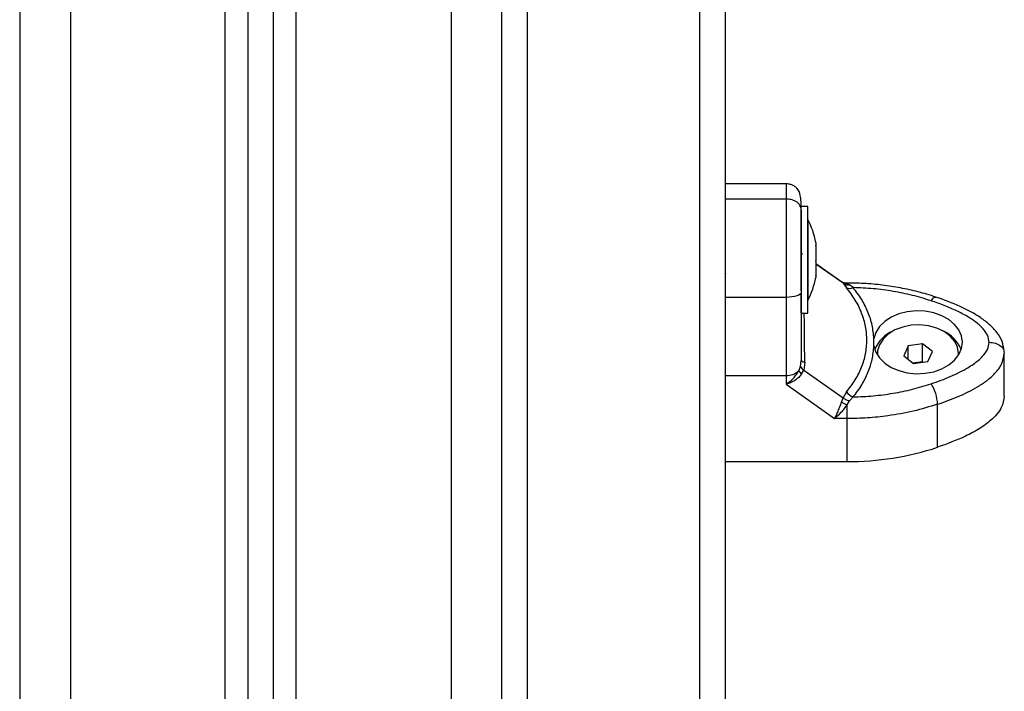
# Model space of a CAD drawing. Units: millimetres. Extents: x 475.06 to 483.97, y 367.17 to 373.92.
# Drawn here: x 482.93 to 483.13, y 371.41 to 371.55 of the extents above; entities that cross this region are included whole.
import ezdxf

# ---------------------------------------------------------------- set-up
doc = ezdxf.new("R2010")
doc.units = ezdxf.units.MM

# ---------------------------------------------------------------- blocks, each defined once
blk = doc.blocks.new('D009_B')
at = {"color": 7, "linetype": 'Continuous', "lineweight": 25}
for p, q in [((482.9326202529692, 371.6462826294062), (482.9326202529692, 370.7502826294055)), ((482.9426202529694, 371.6462826294062), (482.9426202529694, 370.7502826294055)), ((482.9731202529692, 370.7502826294055), (482.9731202529692, 371.6394935205387)), ((482.9776202529692, 370.7502826294055), (482.9776202529692, 371.6366040741175)), ((482.9826202529694, 370.7502826294055), (482.9826202529694, 371.6345380768578)), ((482.9871202529694, 370.7502826294055), (482.9871202529694, 371.6335751459681)), ((483.0176202529692, 371.6332826294054), (483.0176202529692, 370.7502826294055)), ((483.0326202529686, 371.6114645249215), (483.0326202529686, 370.9039780371602)), ((483.0666202529692, 370.9039780371602), (483.0666202529692, 371.6114645249215)), ((483.0276202529694, 370.9004477212418), (483.0276202529694, 371.6079342090031)), ((483.0716202529693, 371.6079342090031), (483.0716202529693, 370.9004477212418)), ((483.083620252969, 371.5136111385907), (483.0716202529693, 371.5136111385907)), ((483.083620252969, 371.5106030728546), (483.0716202529693, 371.5106030728546)), ((483.0879202529686, 371.5090999987294), (483.0866202529687, 371.5090999987294)), ((483.0866202529687, 371.5090017135024), (483.0866202529687, 371.5090999987294)), ((483.0866202529687, 371.4925870219083), (483.0866202529687, 371.5085182091495)), ((483.0879202529686, 371.4880999987288), (483.0879202529686, 371.5090999987294)), ((483.0879302529693, 371.5065999987289), (483.0879202529686, 371.5065999987289)), ((483.0879302529693, 371.5065999987289), (483.0879302529693, 371.4913791979614)), ((483.0894933167119, 371.5020461682923), (483.0894933167119, 371.5014772933425)), ((483.0894933167119, 371.5014016610037), (483.0894933167119, 371.4983961037176)), ((483.0868689749941, 371.4996937154426), (483.0866995117603, 371.4998715165436)), ((483.0894933167119, 371.4982629921685), (483.0894933167119, 371.4955188091042)), ((483.0946255950812, 371.4942190444287), (483.0894933167119, 371.4978427572348)), ((483.0948426324958, 371.4939878344828), (483.0894933167119, 371.4977647894173)), ((483.0716890359663, 371.4958955678519), (483.0716202529693, 371.4956717652783)), ((483.0894933167119, 371.4954613298939), (483.0894933167119, 371.4951538291677)), ((483.0948426324958, 371.4939878344828), (483.0945335060314, 371.4942748299907)), ((483.0948893127779, 371.4940866443883), (483.0946530066294, 371.494197697644)), ((483.0948426324958, 371.4939878344828), (483.0955391495036, 371.4930976713765)), ((483.0956346720459, 371.4939812532209), (483.0951635443062, 371.4940345359826)), ((483.0956346720459, 371.4940416256484), (483.0952042874469, 371.4940416256484)), ((483.0956346720441, 371.4939812532209), (483.0956346720459, 371.4940416256484)), ((483.0956346720432, 371.4939812532209), (483.0961157753309, 371.4937116162507)), ((483.0968478016357, 371.4931464507933), (483.0961157753309, 371.4937116162507)), ((483.083620252969, 371.4912144110201), (483.0716202529693, 371.4912144110201)), ((483.083620252969, 371.4912144110201), (483.083620252969, 371.4758015787154)), ((483.0866202529687, 371.4880999987288), (483.0866202529687, 371.4917952934336)), ((483.0879302529693, 371.4913791979614), (483.0879302529693, 371.4905999987293)), ((483.0879202529686, 371.4905999987293), (483.0879302529693, 371.4905999987293)), ((483.0866202529687, 371.4880999987288), (483.0879202529686, 371.4880999987288)), ((483.1009311434173, 371.4816308170355), (483.1009311431753, 371.4830902739739)), ((483.1076941494994, 371.4816463170644), (483.1067950535307, 371.4797037472324)), ((483.1105193489375, 371.4820662090021), (483.1076941494994, 371.4816463170644)), ((483.1076941494994, 371.47899296841), (483.1076941494994, 371.4816463170644)), ((483.112445452407, 371.4805435311098), (483.1105193489375, 371.4820662090021)), ((483.1105193489375, 371.4785358930837), (483.1105193489375, 371.4820662090021)), ((483.101620252969, 371.4801236391702), (483.101620252969, 371.4799118202152)), ((483.1067950535307, 371.4797037472324), (483.1087211570002, 371.4781810693401)), ((483.1115463564383, 371.4786009612778), (483.112445452407, 371.4805435311098)), ((483.1176202529687, 371.4799118202152), (483.1176202529687, 371.4801236391702)), ((483.1265304506305, 371.4806236822803), (483.1266202529687, 371.4802423559483)), ((483.1266202529687, 371.4717695977413), (483.1266202529687, 371.4802423559483)), ((483.0861198720831, 371.4767512867127), (483.0864727186354, 371.4776097448791)), ((483.0864727186354, 371.4776097448791), (483.0866202529687, 371.4787959357379)), ((483.0873116008388, 371.4784088593458), (483.0870937555655, 371.4768730986759)), ((483.1105193489375, 371.4785358930837), (483.1086279157516, 371.4782547810535)), ((483.1087211570002, 371.4781810693401), (483.1115463564383, 371.4786009612778)), ((483.1106125901861, 371.4784621813685), (483.1105193489375, 371.4785358930837)), ((483.083620252969, 371.4758015787154), (483.0836202529727, 371.4740781036087)), ((483.0866851187793, 371.4760793170224), (483.0870937555655, 371.4768730986759)), ((483.0870937555655, 371.4768730986759), (483.0948426324239, 371.47140190201)), ((483.0836202529654, 371.4740781036051), (483.093193707633, 371.4673186397229)), ((483.0945335060105, 371.4705378597589), (483.0948426324239, 371.47140190201)), ((483.0955391494463, 371.4725996901814), (483.0948426324239, 371.47140190201)), ((483.0961157752572, 371.4708011376185), (483.0968478015775, 371.4715746402051)), ((483.0956346720513, 371.4700332367663), (483.0961157752572, 371.4708011376185)), ((483.0956346720486, 371.4673186397283), (483.0956346720513, 371.470033236759)), ((483.1134748892227, 371.4616623932868), (483.1134748892227, 371.4701351514939)), ((483.0956346720486, 371.4673186397283), (483.0931937076339, 371.4673186397247)), ((483.0956346719468, 371.4588458815213), (483.0956346720486, 371.4673186397283)), ((483.0716202529693, 371.4588458814849), (483.0956346719468, 371.4588458815213))]:
    blk.add_line(p, q, dxfattribs=at)
at = {"color": 7, "linetype": 'Continuous', "lineweight": 25, "flags": 128}
for points in [[(483.0866202529687, 371.4922379409343), (483.0865626088098, 371.4920382601538), (483.0863918915666, 371.4918462529947), (483.0861146618063, 371.4916692981822), (483.0857415733126, 371.4915141959916), (483.0852869636683, 371.4913869069148), (483.0847683032662, 371.4912923225963), (483.0842055239355, 371.4912340778608), (483.083620252969, 371.4912144110201)], [(483.1122005879752, 371.4905444828453), (483.1124491918163, 371.4908789932267), (483.1126882419503, 371.4911192477246), (483.112908551816, 371.4912560134942), (483.1131016550289, 371.491284034704), (483.1131471192148, 371.4912730589456)], [(483.1009311434173, 371.4816308170355), (483.1013133752313, 371.4804136793171), (483.1020319764584, 371.4792753758209), (483.1030578488635, 371.4782619997329), (483.1043494519172, 371.4774145855697), (483.105854484892, 371.476767447575), (483.1075120046653, 371.4763467902301), (483.1092548934876, 371.476169647163), (483.1110125767664, 371.4762431914039), (483.1127138808442, 371.4765644449378), (483.1142899150163, 371.4771203992839), (483.1156768611181, 371.4778885422454), (483.1168185577062, 371.4788377695056), (483.1176687741963, 371.479929644114), (483.1181930828734, 371.4811199529229), (483.1183702529688, 371.4823604968985), (483.1181931103547, 371.4836010428442), (483.1176688280448, 371.4847913574774), (483.1168186357427, 371.48588324153), (483.1156769601821, 371.4868324814722), (483.1142900310961, 371.4876006398424), (483.1127140092403, 371.4881566116944), (483.1110127122793, 371.4884778841276), (483.1092550306294, 371.4885514478954), (483.1075121378844, 371.4883743241896), (483.1058546087925, 371.4879536852566), (483.1043495614822, 371.487306563982), (483.1030579396556, 371.4864591641688), (483.1020320448024, 371.4854457994768), (483.1013134183595, 371.4843075039623), (483.1009311595835, 371.4830903704894)], [(483.1176097868029, 371.4798339473343), (483.1176199795636, 371.4801704756298), (483.1174187324104, 371.4813871875429), (483.1168528370245, 371.4825448173394), (483.1159487540472, 371.4835892355329), (483.1147487573935, 371.4844716062942), (483.1133089575724, 371.4851506709454), (483.1116966780237, 371.4855946771766), (483.1099873071471, 371.4857828637521), (483.108260773226, 371.4857064312762), (483.1065978070656, 371.4853689536465), (483.1050761671167, 371.4847862109398), (483.1037670035721, 371.483985451561), (483.1027315314641, 371.4830041181265), (483.102018168317, 371.4818880966975)], [(483.102018168317, 371.4818880966975), (483.1016602701993, 371.4806895711952), (483.1016307191348, 371.4798339473343)], [(483.0866202529687, 371.4787959357379), (483.0866317312739, 371.4787411752056), (483.0866660344363, 371.4786870432306), (483.086722768714, 371.4786341611559), (483.0868012828951, 371.4785831359802), (483.0869006757684, 371.4785345533853), (483.0870198064722, 371.4784889710152), (483.0871573075892, 371.4784469120821), (483.0873116008388, 371.4784088593458)], [(483.0716202529693, 371.4758015785935), (483.0783402529687, 371.4758015787154), (483.083620252969, 371.4758015787154)]]:
    blk.add_lwpolyline(points, dxfattribs=at)
at = {"color": 7, "linetype": 'Continuous', "lineweight": 25}
for centre, radius, start, end in [((483.0720381477058, 371.4985999987291), 0.01779210526315949, 11.16826199511054, 26.72043688864983), ((483.0720381477058, 371.4985999987291), 0.01779210526315914, 333.2795631113502, 348.8317380112081), ((483.0954947924811, 371.4956802941776), 0.001704789273503718, 249.101698078568, 274.706463690988), ((483.0961397951742, 371.4945621964541), 0.001582911532991061, 247.6999945369689, 296.5693774965557), ((483.1072773535125, 371.4784841746621), 0.006626254248827821, 113.0354395625615, 158.4961803481964), ((483.111918223658, 371.4784404311501), 0.006684134344477022, 21.71151251620302, 66.75686771131205), ((483.0837402215102, 371.4792501596073), 0.003450666981450292, 268.0076093658497, 313.6000729347214), ((483.0881734839068, 371.4779050199211), 0.002355508831730772, 209.3275761164707, 230.8120983002999), ((483.1050716219206, 371.469707165659), 0.00841415909251038, 2.915605476763857, 32.08529349768981), ((483.0980748233569, 371.4744890284417), 0.003162157687998665, 216.689905923664, 247.1678330127707), ((483.0991333855982, 371.479121744658), 0.009738684314967773, 241.8143059646495, 248.9452819094946), ((483.0958040714277, 371.5156824706207), 0.056836841544311, 269.8292324236551, 288.113735572227)]:
    blk.add_arc(centre, radius, start, end, dxfattribs=at)
for points, knots in [([(483.0866202529687, 371.5084848833028), (483.0866111059368, 371.5090379799201), (483.0865927644236, 371.5101470421648), (483.0863932629863, 371.5115764943382), (483.0860607310424, 371.5124507378002), (483.0854324173115, 371.5130261434495), (483.0850257165821, 371.5132648050565), (483.0847329070639, 371.5133977638523), (483.0844407273626, 371.5134969727731), (483.0840587030261, 371.513590175158), (483.0837975704089, 371.5136030213832), (483.083620252969, 371.5136117443833)], [0, 0, 0, 0, 0.1943257602027068, 0.3896595222293818, 0.7108086363725771, 0.8135206216122929, 0.849508310062692, 0.8796358131399392, 0.9081823039416249, 0.93765283323573, 1, 1, 1, 1]), ([(483.083620252969, 371.5135787990691), (483.083620252969, 371.513589480606), (483.083620252969, 371.5136344157052), (483.083620252969, 371.5133506536183), (483.083620252969, 371.5125420115853), (483.083620252969, 371.511268355998), (483.083620252969, 371.5106030728546)], [0, 0, 0, 0, 0.08674689683952952, 0.364926894184337, 0.6682749743284944, 1, 1, 1, 1]), ([(483.083620252969, 371.5106030728546), (483.083620252969, 371.5097791046771), (483.083620252969, 371.5082058291935), (483.083620252969, 371.5053923098037), (483.083620252969, 371.5027545681239), (483.083620252969, 371.4994762625136), (483.083620252969, 371.4955972297537), (483.083620252969, 371.4926588706182), (483.083620252969, 371.4912144110201)], [0, 0, 0, 0, 0.1541781256382916, 0.2943859619705908, 0.4232579171542654, 0.5442927314590926, 0.7759801617985423, 0.9999999999999999, 0.9999999999999999, 0.9999999999999999, 0.9999999999999999]), ([(483.0866202529687, 371.5084848833028), (483.0865673650624, 371.5087850426478), (483.0864573022827, 371.5094096915197), (483.0856458065282, 371.5101201794675), (483.0846365946982, 371.5105337078219), (483.0839501207847, 371.5105805594701), (483.083620252969, 371.5106030728546)], [0, 0, 0, 0, 0.2702613318129274, 0.5624293896420489, 0.7897364218594709, 1, 1, 1, 1]), ([(483.0866202529687, 371.5084848833028), (483.0866202529687, 371.5079618682009), (483.0866202529687, 371.5071564479256), (483.0866202529687, 371.5058236963121), (483.0866202529687, 371.504410345651), (483.0866202529687, 371.5026050139529), (483.0866202529687, 371.5002676506681), (483.0866202529687, 371.4977150595912), (483.0866202529687, 371.4949593436302), (483.0866202529687, 371.4931485355116), (483.0866202529687, 371.4922379409343)], [0, 0, 0, 0, 0.1180332667515544, 0.1817660439462167, 0.2502529904420143, 0.375590734529894, 0.5000673857044036, 0.6622670735017944, 0.8301654560148032, 1, 1, 1, 1]), ([(483.0894933167119, 371.5014016610037), (483.0894928147973, 371.5014287145093), (483.0894922982488, 371.5014565567378), (483.0894932886558, 371.5014767220944), (483.0894933167119, 371.5014772933425)], [0, 0, 0, 0, 0.9716717574814794, 1, 1, 1, 1]), ([(483.0867154699963, 371.499852713592), (483.0867189196297, 371.4998480539323), (483.0867334660616, 371.4998284050541), (483.0866946167425, 371.4999038867115), (483.0866649803993, 371.4999614681672)], [0, 0, 0, 0, 0.2371463866328, 1, 1, 1, 1]), ([(483.0894933167119, 371.4982629921685), (483.0894928147745, 371.4983061200599), (483.0894922988518, 371.4983504494755), (483.0894932898518, 371.4983948989391), (483.0894933167119, 371.4983961037176)], [0, 0, 0, 0, 0.9728955680447294, 1, 1, 1, 1]), ([(483.0894933167119, 371.4954613298939), (483.08949281477, 371.4954773773331), (483.0894922989628, 371.495493868051), (483.089493290071, 371.4955181562234), (483.0894933167119, 371.4955188091042)], [0, 0, 0, 0, 0.9731194381045595, 1, 1, 1, 1]), ([(483.0948426324958, 371.4939878344828), (483.0950570218583, 371.4938730050305), (483.0954398600061, 371.4936679524378), (483.0959092456478, 371.4936982745292), (483.0961157753309, 371.4937116162507)], [0, 0, 0, 0, 0.5599999999998975, 0.9999999999999999, 0.9999999999999999, 0.9999999999999999, 0.9999999999999999]), ([(483.0951647705679, 371.4940410151755), (483.0951350172591, 371.494042770755), (483.0950726351484, 371.4940464515819), (483.0949520550348, 371.4940729233492), (483.0948889859174, 371.4940867693383)], [0, 0, 0, 0, 0.4769525842801703, 1, 1, 1, 1]), ([(483.0955391494463, 371.4725996901814), (483.0961458608763, 371.473375186484), (483.0973554759594, 371.4749213120028), (483.0985895724989, 371.4774511956637), (483.0993631650563, 371.4800745877453), (483.0996191960012, 371.4827641674508), (483.0993660170425, 371.4854645275443), (483.0985944537497, 371.4881182802471), (483.0973588736579, 371.490698813988), (483.0961465260134, 371.492296995282), (483.0955391495036, 371.4930976713765)], [0, 0, 0, 0, 0.1249627798903403, 0.2491412821133103, 0.3745727316383738, 0.4997021390419402, 0.6245344419120782, 0.750272796167356, 0.8748886606405458, 0.9999999999999999, 0.9999999999999999, 0.9999999999999999, 0.9999999999999999]), ([(483.1131465276057, 371.491273256275), (483.1125512035887, 371.4914637749023), (483.110841079656, 371.4920110574819), (483.107923010095, 371.4927499901348), (483.1043838428659, 371.4934153144711), (483.1007779168831, 371.4938498240169), (483.0978500421625, 371.4940241281508), (483.0961339227251, 371.4940376824522), (483.0956346720432, 371.4940416256484)], [0, 0, 0, 0, 0.1080271620157229, 0.3103181292234004, 0.5125819002513126, 0.7148155579269175, 0.9170346047792135, 1, 1, 1, 1]), ([(483.10093114342, 371.4830902739793), (483.100845051772, 371.4839686247813), (483.1006724367589, 371.4857297309788), (483.0998292967015, 371.4883097318013), (483.0986051372793, 371.4908142432539), (483.0974346897165, 371.4923675757889), (483.0968478016357, 371.4931464507933)], [0, 0, 0, 0, 0.2497071122746858, 0.5006664108859376, 0.7496231857477256, 1, 1, 1, 1]), ([(483.1122005879752, 371.4905444828453), (483.1109855382074, 371.4909183187335), (483.1085542296541, 371.4916663624915), (483.1047262400571, 371.4924408725344), (483.1008170672494, 371.4929774883801), (483.0981709902726, 371.4930901257283), (483.0968478016357, 371.4931464507933)], [0, 0, 0, 0, 0.2498763426609908, 0.500001320788169, 0.7499722884795923, 1, 1, 1, 1]), ([(483.0866202529687, 371.4922379409343), (483.0866202529687, 371.491006203132), (483.0866202529687, 371.4885415019069), (483.0866202529687, 371.4850641893279), (483.0866202529687, 371.4817674504736), (483.0866202529687, 371.4797865155886), (483.0866202529687, 371.4787959357379)], [0, 0, 0, 0, 0.249876342868995, 0.500001321181746, 0.7499722886811631, 1, 1, 1, 1]), ([(483.1265701690745, 371.4806277881851), (483.1264824251875, 371.4812714594552), (483.1263067104992, 371.4825604666037), (483.1252223428746, 371.4843157310786), (483.1237641415, 371.4858570396934), (483.1214095999412, 371.4876603316986), (483.1178892815515, 371.4895696477813), (483.1147652253703, 371.4906918309405), (483.1131474234116, 371.4912729568894)], [0, 0, 0, 0, 0.1225487035317407, 0.2454143317842505, 0.3661724115751614, 0.4862651613091217, 0.7339608572161045, 0.9999999999999999, 0.9999999999999999, 0.9999999999999999, 0.9999999999999999]), ([(483.123620252969, 371.4823605455001), (483.1235527233148, 371.4828359928449), (483.1234487297452, 371.4835681669808), (483.1228725563788, 371.4844944282429), (483.1221352967787, 371.4853880145472), (483.1209876344765, 371.4863829834683), (483.1192811566416, 371.4875148342287), (483.117207845763, 371.488602253339), (483.1147845340038, 371.4896468531185), (483.1130653275013, 371.4902440834192), (483.1122005879752, 371.4905444828453)], [0, 0, 0, 0, 0.118056375361776, 0.1818031491565968, 0.25030650603448, 0.3757519842889209, 0.5000901959703603, 0.6622136408883904, 0.8300976551167167, 1, 1, 1, 1]), ([(483.0873116008388, 371.4784088593458), (483.0872945105157, 371.4796246608091), (483.0872603975513, 371.482051448829), (483.087229882829, 371.4853151704117), (483.0872198550742, 371.4872262532242), (483.0872152703923, 371.4880999987288)], [0, 0, 0, 0, 0.3527336325666816, 0.7040703441424069, 1, 1, 1, 1]), ([(483.0968478015775, 371.4715746402051), (483.0974348055233, 371.4723536714989), (483.0986042244022, 371.4739056438627), (483.0998269353395, 371.4764063715536), (483.1006713606093, 371.4789859490863), (483.1008444908184, 371.48074860053), (483.1009311434173, 371.4816308170355)], [0, 0, 0, 0, 0.2504266554714658, 0.4988955532573972, 0.749194535134937, 1, 1, 1, 1]), ([(483.1122005879752, 371.4741766081549), (483.1128562451695, 371.4744019316602), (483.1141311165193, 371.4748400546339), (483.1160044656235, 371.4755934493639), (483.1177711120863, 371.4764056973324), (483.1192996821592, 371.4772375281643), (483.1205279231563, 371.4780292505527), (483.1214928641111, 371.4787669022514), (483.1224830915635, 371.4797040989013), (483.1233996180326, 371.4808794468224), (483.1235494813618, 371.4818854632883), (483.123620252969, 371.4823605455001)], [0, 0, 0, 0, 0.1285897376266147, 0.2500321417667171, 0.3799439084712322, 0.5000461442914608, 0.5897753775637918, 0.672852645895146, 0.750006918713502, 0.8819430199818729, 1, 1, 1, 1]), ([(483.123620252969, 371.4823605455001), (483.1240462538899, 371.4823233815202), (483.1249327863297, 371.4822460411376), (483.1259255078367, 371.4816703432623), (483.1264513018241, 371.4810788463526), (483.1265126101862, 371.4807262780066), (483.1265304506305, 371.4806236822803)], [0, 0, 0, 0, 0.3060614782673646, 0.63693155532145, 0.8943487960133949, 1, 1, 1, 1]), ([(483.1134748892227, 371.4701351514939), (483.114836581125, 371.4706181705731), (483.1176065719537, 371.4716007411641), (483.1208291747444, 371.4732044127375), (483.1232256380472, 371.4747906638365), (483.1248865721336, 371.4762556811072), (483.1262932466216, 371.4780759994298), (483.1265078560409, 371.4794977471026), (483.1266202529687, 371.4802423559483)], [0, 0, 0, 0, 0.2240198382014519, 0.4557072685409059, 0.5767420828457599, 0.7056140380294291, 0.8458218743617454, 1, 1, 1, 1]), ([(483.0864727186354, 371.4776097448791), (483.0865283688099, 371.4774739126949), (483.0866277441228, 371.4772313552219), (483.0869513631797, 371.476982565953), (483.0870937555655, 371.4768730986759)], [0, 0, 0, 0, 0.5599999999999689, 1, 1, 1, 1]), ([(483.083620252969, 371.4740781036087), (483.0840991738733, 371.4744341607909), (483.0848251731368, 371.4749739101533), (483.0856543557975, 371.4759547997762), (483.0859712908386, 371.4764970678532), (483.0861198720795, 371.476751286709)], [0, 0, 0, 0, 0.5072996828337929, 0.7690188366292596, 0.9999999999999999, 0.9999999999999999, 0.9999999999999999, 0.9999999999999999]), ([(483.0866851187748, 371.4760793170169), (483.0865088628661, 371.4758609851322), (483.0861313408486, 371.4753933407007), (483.0853717726086, 371.4748283328461), (483.0845131612132, 371.4743646262575), (483.0839192673129, 371.4741740534243), (483.0836202529754, 371.4740781036105)], [0, 0, 0, 0, 0.2307805119937459, 0.4943081078107275, 0.7453937039368413, 1, 1, 1, 1]), ([(483.0968478015775, 371.4715746402051), (483.098170197396, 371.4716308469103), (483.1008163048618, 371.4717433162457), (483.1047246855187, 371.4722799550052), (483.1085533668183, 371.4730547394445), (483.1109847556118, 371.4738026236262), (483.1122005879752, 371.4741766081549)], [0, 0, 0, 0, 0.2498763432029814, 0.5000013218551501, 0.7499722890159229, 1, 1, 1, 1]), ([(483.0948426324239, 371.47140190201), (483.0950570217856, 371.471265962942), (483.0954398599324, 371.471023214606), (483.0959092455741, 371.4708689944762), (483.0961157752572, 371.4708011376185)], [0, 0, 0, 0, 0.5600000000000799, 1, 1, 1, 1]), ([(483.1266202529687, 371.4717695977413), (483.1265022547623, 371.4709971976042), (483.1263105416347, 371.4697422696679), (483.1251949809994, 371.4681801314725), (483.1237781455739, 371.4667380637491), (483.1217086731276, 371.465258576214), (483.1182393113322, 371.4633859075273), (483.1153557754451, 371.4623427977765), (483.1134748892227, 371.4616623932868)], [0, 0, 0, 0, 0.1598368344449302, 0.2596888569487112, 0.359730819409441, 0.5246093635101686, 0.6899099808791843, 1, 1, 1, 1]), ([(483.0931937076393, 371.4673186397301), (483.0933108181198, 371.467542609116), (483.0935439036102, 371.4679883763472), (483.0938937490118, 371.4688116001396), (483.0942279592837, 371.4696774496749), (483.094436250698, 371.470263991823), (483.0945335060069, 371.4705378597498)], [0, 0, 0, 0, 0.2542754194448988, 0.5060854588314768, 0.7693817040656395, 0.9999999999999999, 0.9999999999999999, 0.9999999999999999, 0.9999999999999999]), ([(483.0931937076393, 371.4673186397247), (483.0936331099247, 371.4677031766439), (483.0942988355246, 371.4682857773257), (483.0951077532272, 371.4692809986498), (483.0954664865412, 371.4697931323169), (483.0956346720513, 371.4700332367572)], [0, 0, 0, 0, 0.5076930525756097, 0.7691909513361757, 0.9999999999999999, 0.9999999999999999, 0.9999999999999999, 0.9999999999999999]), ([(483.1134748892227, 371.4701351514939), (483.1118962440114, 371.4696577081666), (483.10872954976, 371.468699977431), (483.1040644230161, 371.4678706854663), (483.0996826926084, 371.4673975934145), (483.0969813382508, 371.4673449054696), (483.0956346720486, 371.4673186397283)], [0, 0, 0, 0, 0.2792576020826139, 0.5601787131529179, 0.7807424041186699, 1, 1, 1, 1])]:
    blk.add_open_spline(points, degree=3, knots=knots, dxfattribs=at)

msp = doc.modelspace()

# ---------------------------------------------------------------- block references
msp.add_blockref('D009_B', (0, 0))

doc.saveas('drawing.dxf')
